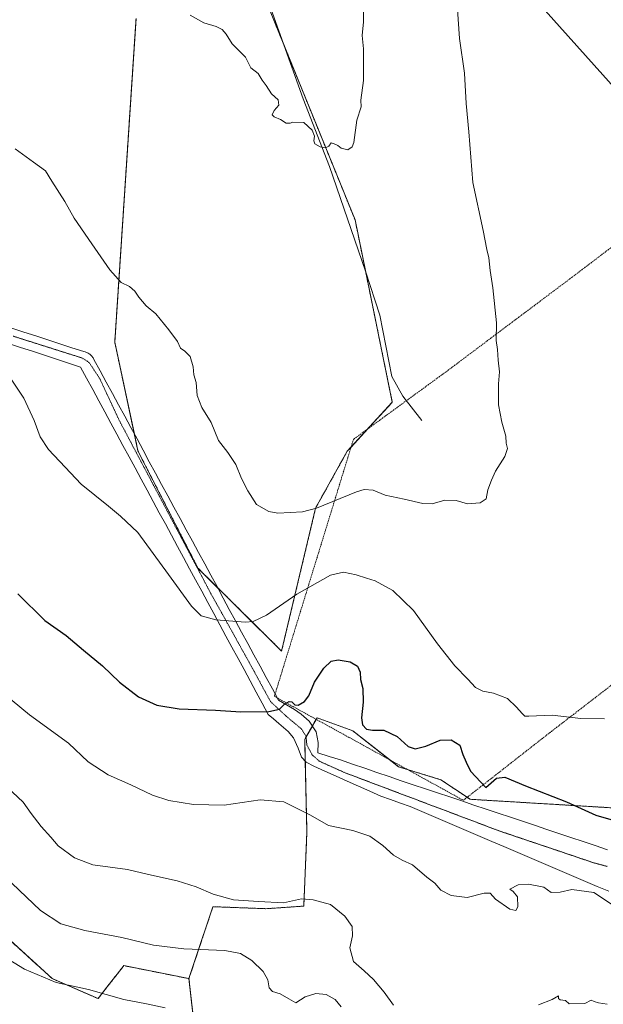
# Model space of a CAD drawing. Units: metres. Extents: x 600255 to 603688, y 4754612 to 4756976.
# Drawn here: x 600760 to 600984, y 4755779 to 4756158 of the extents above; entities that cross this region are included whole.
import ezdxf

# ---------------------------------------------------------------- set-up
doc = ezdxf.new("R2010")
doc.units = ezdxf.units.M
doc.header["$MEASUREMENT"] = 0
doc.linetypes.add('TRAZOS', pattern=[0.75, 0.5, -0.25])
doc.linetypes.add('TRAZOS2', pattern=[0.375, 0.25, -0.125])
for name, color, linetype, lineweight in [('Alambrada', 19, 'TRAZOS', 0), ('Arbolado forestal', 92, 'TRAZOS', 0), ('Arbolado forestal CxS', 92, 'Continuous', 0), ('Corriente natural lineal', 142, 'Continuous', 13), ('Curva de nivel maestra', 36, 'Continuous', 30), ('Curva de nivel normal', 36, 'Continuous', 0), ('Prado', 92, 'Continuous', 0), ('Prado CxS', 92, 'Continuous', 0), ('Tendido', 6, 'Continuous', 0), ('Vía pecuaria', 92, 'Continuous', 13), ('Vía pecuaria CxS', 92, 'Continuous', 13), ('Vía pecuaria eje', 92, 'TRAZOS2', 0)]:
    doc.layers.add(name, color=color, linetype=linetype, lineweight=lineweight)

# ---------------------------------------------------------------- blocks, each defined once
blk = doc.blocks.new('*U150')
at = {"layer": 'Arbolado forestal CxS', "color": 92, "linetype": 'Continuous', "lineweight": 0}
blk.add_polyline3d([(600497.1, 4755859.37, 606.09), (600523.41, 4755860.63, 600.94), (600535.95, 4755876.92, 598.11), (600540.96, 4755870.65, 598.42), (600539.71, 4755851.85, 602.28), (600591.96, 4755851.85, 603.61), (600598.17, 4755849.47, 604), (600608.26, 4755845.59, 604.64), (600645.86, 4755845.59, 601.34), (600677.26, 4755839.71, 598.04), (600733.89, 4755809.99, 595.55), (600753.03, 4755806.65, 593.33), (600772.22, 4755789.21, 594.42), (600789.85, 4755781.52, 595.48), (600793.3, 4755785.93, 594.22), (600799.1, 4755793.33, 592.51), (600799.79, 4755794.22, 592.28), (600824.86, 4755789.21, 592.37), (600828.57, 4755756.44, 595.96), (600845.48, 4755740.34, 595.16), (600880.75, 4755740.73, 595.17), (600939.65, 4755743.23, 589), (601005.19, 4755730.29, 588.69)], dxfattribs=at)
blk = doc.blocks.new('*U159')
at = {"layer": 'Arbolado forestal CxS', "color": 92, "linetype": 'Continuous', "lineweight": 0}
blk.add_polyline3d([(601005.19, 4755730.29, 588.69), (600939.65, 4755743.23, 589), (600880.75, 4755740.73, 595.17), (600845.48, 4755740.34, 595.16), (600828.57, 4755756.44, 595.96), (600824.86, 4755789.21, 592.37), (600830.13, 4755805, 588.66), (600831.13, 4755807.99, 587.8), (600834.1, 4755816.89, 585.78), (600854.45, 4755816.12, 585.31), (600869.04, 4755817.11, 585.35), (600870.26, 4755845.71, 581.21), (600869.4, 4755881.25, 576.08), (600869.71, 4755881.79, 576.05), (600874.17, 4755889.53, 575.54), (600887.96, 4755884.52, 575.31), (600905.5, 4755870.73, 575.82), (600921.79, 4755865.72, 575.89), (600933.07, 4755858.2, 575.81), (600995.74, 4755854.44, 574.32)], dxfattribs=at)
blk = doc.blocks.new('*U168')
at = {"layer": 'Curva de nivel normal', "color": 36, "linetype": 'Continuous', "lineweight": 0}
blk.add_polyline3d([(600751.13, 4755831.09, 590), (600767.77, 4755815.39, 590), (600775.57, 4755810.26, 590), (600784.83, 4755807.71, 590), (600798.99, 4755805.07, 590), (600811.21, 4755802.07, 590), (600822.91, 4755800.71, 590), (600838.67, 4755799.98, 590), (600844.71, 4755798.94, 590), (600849.07, 4755796.23, 590), (600853.39, 4755792.01, 590), (600855.17, 4755788.77, 590), (600855.75, 4755785.62, 590), (600856.99, 4755784.26, 590), (600859.98, 4755783.32, 590), (600863.35, 4755781.43, 590), (600865.97, 4755779.87, 590), (600869.64, 4755782.16, 590), (600873.64, 4755783.54, 590), (600877.61, 4755783.06, 590), (600881.13, 4755781.21, 590), (600883.38, 4755778.37, 590)], dxfattribs=at)
blk = doc.blocks.new('*U177')
at = {"layer": 'Curva de nivel normal', "color": 36, "linetype": 'Continuous', "lineweight": 0}
blk.add_polyline3d([(600988.6, 4755817.12, 580), (600980.72, 4755822.34, 580), (600972.2, 4755823.49, 580), (600967.72, 4755822.51, 580), (600964.22, 4755822.33, 580), (600961.4, 4755824.35, 580), (600955.54, 4755825.59, 580), (600951.58, 4755825.3, 580), (600948.4, 4755823.61, 580), (600949.58, 4755822.72, 580), (600951.31, 4755820.69, 580), (600951.49, 4755816.87, 580), (600950.67, 4755815.37, 580), (600948.32, 4755815.92, 580), (600942.78, 4755819.73, 580), (600940.72, 4755822.07, 580), (600938.49, 4755822.12, 580), (600931.94, 4755820.42, 580), (600925.82, 4755821.18, 580), (600921.82, 4755823.26, 580), (600919.51, 4755825.88, 580), (600916.35, 4755828.2, 580), (600910.89, 4755832.94, 580), (600906.96, 4755834.74, 580), (600903.52, 4755836.7, 580), (600899.47, 4755840.46, 580), (600894.47, 4755843.98, 580), (600887.92, 4755846.21, 580), (600878.54, 4755848.16, 580), (600871.69, 4755852.07, 580), (600861.31, 4755857.19, 580), (600852.3, 4755858.06, 580), (600838.4, 4755855.96, 580), (600826.59, 4755856.21, 580), (600817.14, 4755857.76, 580), (600810.87, 4755859.82, 580), (600802.54, 4755863.82, 580), (600793.82, 4755867.61, 580), (600786.12, 4755872.64, 580), (600778.52, 4755879.84, 580), (600763.44, 4755890.64, 580), (600747.05, 4755904.12, 580)], dxfattribs=at)
blk = doc.blocks.new('*U183')
at = {"layer": 'Curva de nivel normal', "color": 36, "linetype": 'Continuous', "lineweight": 0}
blk.add_polyline3d([(600756.43, 4756019.8, 570), (600761.29, 4756012.56, 570), (600765.24, 4756003.98, 570), (600767.53, 4755997.66, 570), (600770.84, 4755992.84, 570), (600777.24, 4755986.04, 570), (600783.42, 4755979.45, 570), (600793.9, 4755971.04, 570), (600798.56, 4755967.18, 570), (600805.22, 4755960.86, 570), (600816.93, 4755944.64, 570), (600825.82, 4755932.46, 570), (600829.5, 4755928.79, 570), (600835.24, 4755927.2, 570), (600846.58, 4755926.3, 570), (600849.53, 4755926.63, 570), (600854.73, 4755929.04, 570), (600866.38, 4755937.12, 570), (600879.32, 4755944.4, 570), (600884.31, 4755945.62, 570), (600889.27, 4755944.52, 570), (600893.15, 4755943.27, 570), (600896.54, 4755942.3, 570), (600903.26, 4755938.5, 570), (600911.23, 4755930.85, 570), (600920.45, 4755918.07, 570), (600927.21, 4755909.5, 570), (600932.16, 4755904.44, 570), (600935.18, 4755901.2, 570), (600937.91, 4755899.78, 570), (600942.06, 4755899.03, 570), (600947.43, 4755896.94, 570), (600950.94, 4755893.59, 570), (600953.09, 4755891.26, 570), (600954.15, 4755890.18, 570), (600955.61, 4755890.16, 570), (600964.68, 4755890.59, 570), (600975.64, 4755889.33, 570), (600984.85, 4755889.2, 570)], dxfattribs=at)
blk = doc.blocks.new('*U188')
at = {"layer": 'Curva de nivel normal', "color": 36, "linetype": 'Continuous', "lineweight": 0}
for points in [[(600985.79, 4755779.41, 585), (600982.48, 4755779.93, 585), (600980.76, 4755780.38, 585), (600979.72, 4755780.88, 585), (600977.16, 4755779.6, 585), (600971.22, 4755779.49, 585), (600969.73, 4755780.84, 585), (600967.72, 4755781.01, 585), (600967.06, 4755781.53, 585), (600967.09, 4755782.59, 585), (600964.64, 4755781.18, 585), (600959.43, 4755779.12, 585)], [(600903.52, 4755778.97, 585), (600900.02, 4755783.98, 585), (600895.91, 4755788.86, 585), (600892.28, 4755792.23, 585), (600888.22, 4755795.75, 585), (600886.76, 4755801.02, 585), (600887.85, 4755805.63, 585), (600887.69, 4755809.3, 585), (600884.87, 4755813.26, 585), (600879.3, 4755817.68, 585), (600872.7, 4755819.5, 585), (600868.21, 4755819.88, 585), (600861.19, 4755818.32, 585), (600851.64, 4755818.88, 585), (600842.02, 4755819.59, 585), (600834.18, 4755821.7, 585), (600827.69, 4755824.52, 585), (600820.31, 4755826.79, 585), (600809.28, 4755829.29, 585), (600801.21, 4755831.17, 585), (600787.91, 4755833.04, 585), (600780.75, 4755835.66, 585), (600774.46, 4755840.31, 585), (600771.68, 4755843.58, 585), (600767.93, 4755847.79, 585), (600764.15, 4755852.77, 585), (600761.11, 4755857.06, 585), (600752.88, 4755864.83, 585)]]:
    blk.add_polyline3d(points, dxfattribs=at)
blk = doc.blocks.new('*U201')
at = {"layer": 'Curva de nivel normal', "color": 36, "linetype": 'Continuous', "lineweight": 0}
blk.add_polyline3d([(600815.64, 4755777.99, 595), (600808.5, 4755779.55, 595), (600799.75, 4755781.14, 595), (600786.17, 4755784.99, 595), (600773.76, 4755787.67, 595), (600761.54, 4755792.81, 595), (600747.87, 4755801.16, 595)], dxfattribs=at)
blk = doc.blocks.new('*U210')
at = {"layer": 'Curva de nivel maestra', "color": 36, "linetype": 'Continuous', "lineweight": 30}
blk.add_polyline3d([(600758.94, 4755937.22, 575), (600769.43, 4755927.05, 575), (600777.65, 4755921.27, 575), (600784.33, 4755915.62, 575), (600791.57, 4755909.52, 575), (600798.06, 4755903.31, 575), (600805.46, 4755897.63, 575), (600812.47, 4755894.4, 575), (600821.03, 4755892.99, 575), (600835.12, 4755892.47, 575), (600844.86, 4755891.83, 575), (600855.64, 4755891.96, 575), (600859.64, 4755892.86, 575), (600861.64, 4755894.75, 575), (600863.44, 4755895.89, 575), (600864.49, 4755895.74, 575), (600865.58, 4755894.53, 575), (600866.89, 4755894.44, 575), (600869.33, 4755895.77, 575), (600871.02, 4755898.02, 575), (600873.22, 4755903.26, 575), (600876.78, 4755908.67, 575), (600879.54, 4755911.37, 575), (600882.29, 4755911.88, 575), (600886.95, 4755911.05, 575), (600889.69, 4755909.43, 575), (600890.71, 4755907.15, 575), (600890.94, 4755904.3, 575), (600891.77, 4755900.86, 575), (600891.96, 4755895.53, 575), (600891.29, 4755889.58, 575), (600891.61, 4755886.9, 575), (600893.18, 4755885.13, 575), (600895.46, 4755884.74, 575), (600899.89, 4755884.84, 575), (600904.97, 4755882.33, 575), (600909.22, 4755878.48, 575), (600911.97, 4755877.56, 575), (600916.02, 4755878.68, 575), (600921.51, 4755880.97, 575), (600925.8, 4755881.11, 575), (600929.08, 4755879.03, 575), (600930.29, 4755875.49, 575), (600931.49, 4755872.45, 575), (600933.24, 4755869.03, 575), (600939.13, 4755862.75, 575), (600943.23, 4755866.29, 575), (600946.42, 4755866.75, 575), (600954.4, 4755863.36, 575), (600970.13, 4755857.27, 575), (600981.51, 4755852.12, 575), (600988.14, 4755850.16, 575)], dxfattribs=at)

msp = doc.modelspace()

# ---------------------------------------------------------------- linework, layer by layer
at = {"layer": 'Alambrada', "color": 19, "linetype": 'TRAZOS', "lineweight": 0}
msp.add_polyline3d([(601086.73, 4756146.14, 565.38), (601059.52, 4756125.76, 564.52), (601031.44, 4756103.93, 568.87), (601010.37, 4756087.94, 570.8), (600972.33, 4756059.08, 570.44), (600923.86, 4756022.72, 563.48), (600888.17, 4755996.69, 563.26), (600857.73, 4755897.82, 577.05), (600930.46, 4755857.83, 582.46), (600964.4, 4755884.35, 571.15), (601011.21, 4755920.42, 569.46), (601069.34, 4755967.01, 574.88), (601128.44, 4756012.64, 567.63), (601165.3, 4756043.64, 564.19)], dxfattribs=at)
at = {"layer": 'Arbolado forestal', "color": 92, "linetype": 'TRAZOS', "lineweight": 0}
for points in [[(600852.24, 4756170.98, 558.57), (600861.38, 4756148.51, 559.17), (600888.79, 4756081.09, 560.76), (600892.88, 4756061.04, 561.31), (600903.12, 4756010.96, 562.7), (600893.7, 4756000.72, 562.54), (600887.26, 4755993.72, 562.67), (600885.78, 4755992.12, 562.74), (600873.61, 4755970.24, 564.92), (600860.52, 4755915.23, 572.31), (600835.79, 4755939.74, 568.55), (600828.33, 4755947.14, 568.71), (600805.23, 4755992.22, 567.67), (600803.85, 4755998.71, 567.46), (600796.29, 4756034.1, 566.41), (600804.48, 4756158.56, 560.6)], [(600824.86, 4755789.21, 592.37), (600830.13, 4755805.01, 588.66), (600831.13, 4755807.99, 587.8), (600834.1, 4755816.89, 585.78), (600854.45, 4755816.12, 585.31), (600869.04, 4755817.11, 585.35), (600870.26, 4755845.71, 581.21), (600869.6, 4755872.98, 576.98), (600869.4, 4755881.25, 576.08), (600869.71, 4755881.79, 576.05), (600869.94, 4755882.18, 576.02), (600872.36, 4755886.39, 575.74), (600873.84, 4755888.96, 575.56), (600874.17, 4755889.53, 575.54), (600887.96, 4755884.52, 575.31), (600902.03, 4755873.46, 575.73), (600905.5, 4755870.74, 575.82), (600908.88, 4755869.69, 575.89), (600921.79, 4755865.72, 575.89), (600931.92, 4755858.97, 575.81), (600933.07, 4755858.2, 575.81), (600995.74, 4755854.44, 574.32)], [(600497.1, 4755859.38, 606.09), (600523.41, 4755860.63, 600.94), (600535.16, 4755875.9, 598.34), (600535.95, 4755876.92, 598.11), (600538.02, 4755874.33, 598.24), (600539.14, 4755872.93, 598.3), (600540.18, 4755871.63, 598.35), (600540.96, 4755870.65, 598.42), (600539.71, 4755851.85, 602.28), (600591.96, 4755851.85, 603.61), (600598.17, 4755849.47, 604), (600608.26, 4755845.59, 604.64), (600645.85, 4755845.59, 601.34), (600677.26, 4755839.71, 598.04), (600733.89, 4755809.99, 595.55), (600753.03, 4755806.65, 593.33), (600772.22, 4755789.21, 594.42), (600789.85, 4755781.52, 595.48), (600793.3, 4755785.93, 594.22), (600799.1, 4755793.33, 592.51), (600799.79, 4755794.22, 592.28), (600824.86, 4755789.21, 592.37)], [(600824.86, 4755789.21, 592.37), (600828.57, 4755756.44, 595.96), (600845.48, 4755740.34, 595.16), (600880.75, 4755740.73, 595.17), (600939.65, 4755743.23, 589), (601005.19, 4755730.29, 588.69), (601053.74, 4755719.42, 588.14), (601096.07, 4755702.68, 591.6), (601135.91, 4755657.94, 597.13), (601237.09, 4755519.47, 619.86), (601260.48, 4755498.92, 622.87)]]:
    msp.add_polyline3d(points, dxfattribs=at)
at = {"layer": 'Arbolado forestal CxS', "color": 92, "linetype": 'Continuous', "lineweight": 0}
msp.add_polyline3d([(600852.24, 4756170.98, 558.57), (600888.79, 4756081.09, 560.76), (600903.12, 4756010.96, 562.7), (600885.78, 4755992.12, 562.74), (600873.61, 4755970.24, 564.92), (600860.52, 4755915.23, 572.31), (600828.33, 4755947.14, 568.71), (600805.23, 4755992.22, 567.67), (600796.29, 4756034.1, 566.41), (600804.48, 4756158.56, 560.6)], dxfattribs=at)
at = {"layer": 'Corriente natural lineal', "color": 142, "linetype": 'Continuous', "lineweight": 13}
msp.add_polyline3d([(600914.48, 4756003.9, 563.21), (600907.15, 4756013.33, 563.06), (600902.97, 4756020.92, 562.52), (600898.26, 4756044.48, 561.96), (600892.79, 4756061.33, 561.32), (600878.92, 4756101.64, 560.26), (600868.75, 4756127.67, 559.62), (600855.14, 4756166.15, 558.62), (600833.99, 4756236.37, 556.58), (600812.37, 4756301.57, 555.17), (600807.91, 4756318.57, 555.35), (600807.7, 4756328.94, 555.03), (600806.3, 4756332.79, 554.81), (600803.46, 4756343.34, 554.53), (600803.28, 4756345.91, 554.55)], dxfattribs=at)
at = {"layer": 'Curva de nivel normal', "color": 36, "linetype": 'Continuous', "lineweight": 0}
for points in [[(600757.96, 4756108.49, 565), (600765.05, 4756103.34, 565), (600769.62, 4756099.99, 565), (600772.14, 4756096.04, 565), (600777.04, 4756088.18, 565), (600780.68, 4756081.74, 565), (600787.53, 4756071.96, 565), (600794.42, 4756061.85, 565), (600798.79, 4756057.08, 565), (600801.93, 4756055.55, 565), (600804.01, 4756053.63, 565), (600805.54, 4756051.33, 565), (600808.42, 4756048.04, 565), (600812.15, 4756044.95, 565), (600817.11, 4756038.78, 565), (600820.4, 4756034.34, 565), (600821.56, 4756031.7, 565), (600823.25, 4756030.58, 565), (600825.28, 4756028.56, 565), (600826.48, 4756024.63, 565), (600826.73, 4756021.44, 565), (600827.64, 4756018.59, 565), (600827.96, 4756013.59, 565), (600829.76, 4756008.97, 565), (600833.45, 4756003.13, 565), (600836.26, 4755996.21, 565), (600839.84, 4755991.56, 565), (600842.84, 4755986.99, 565), (600845.02, 4755981.59, 565), (600847.5, 4755976.93, 565), (600850.86, 4755971.62, 565), (600855.6, 4755968.96, 565), (600859.12, 4755968.29, 565), (600868.5, 4755968.83, 565), (600874, 4755970.22, 565), (600889.34, 4755976.54, 565), (600892.35, 4755977.45, 565), (600895.77, 4755977.17, 565), (600900.34, 4755975.2, 565), (600907.7, 4755973.62, 565), (600914.9, 4755971.94, 565), (600918.49, 4755971.86, 565), (600923.36, 4755973.31, 565), (600927.74, 4755973.11, 565), (600932.07, 4755971.84, 565), (600936.99, 4755972.21, 565), (600939.29, 4755973.74, 565), (600939.91, 4755977.26, 565), (600941.35, 4755980.98, 565), (600942.8, 4755984.42, 565), (600946.43, 4755990.05, 565), (600947.42, 4755993.19, 565), (600946.96, 4755995.26, 565), (600946.83, 4755997.93, 565), (600945.22, 4756003.26, 565), (600944.02, 4756009.93, 565), (600944.03, 4756018.1, 565), (600944.39, 4756022.63, 565), (600943.82, 4756027.1, 565), (600943.64, 4756031.26, 565), (600943.12, 4756034.74, 565), (600943.25, 4756041.54, 565), (600941.82, 4756054.95, 565), (600940.72, 4756061.59, 565), (600940.23, 4756066.56, 565), (600939.5, 4756069.66, 565), (600938.03, 4756077.05, 565), (600934.08, 4756095.46, 565), (600932.51, 4756114.93, 565), (600931.58, 4756125.93, 565), (600930.89, 4756137.59, 565), (600929, 4756150.93, 565), (600928.25, 4756162.08, 565)], [(600825.31, 4756159.93, 560), (600830.61, 4756156.9, 560), (600835.3, 4756155.46, 560), (600837.6, 4756154.4, 560), (600839.17, 4756152.52, 560), (600841.49, 4756148.88, 560), (600846.62, 4756143.68, 560), (600848.72, 4756139.67, 560), (600851.5, 4756137.37, 560), (600853, 4756134.81, 560), (600854.54, 4756132.8, 560), (600856.6, 4756129.6, 560), (600859.18, 4756127.3, 560), (600859.47, 4756125.27, 560), (600857.64, 4756123.26, 560), (600856.93, 4756121.52, 560), (600857.64, 4756120.74, 560), (600860.14, 4756119.76, 560), (600862.24, 4756118.32, 560), (600863.8, 4756118.26, 560), (600864.87, 4756118.69, 560), (600869.08, 4756118.54, 560), (600872.3, 4756115.58, 560), (600873.15, 4756113.35, 560), (600872.92, 4756111.5, 560), (600873.28, 4756110.39, 560), (600875.31, 4756109.16, 560), (600877.42, 4756108.8, 560), (600878.63, 4756109.49, 560), (600879.64, 4756110.76, 560), (600880.76, 4756110.38, 560), (600882.15, 4756109.77, 560), (600883.43, 4756108.72, 560), (600885.95, 4756108.06, 560), (600887.69, 4756109.2, 560), (600888.32, 4756110.88, 560), (600889.45, 4756119.53, 560), (600891.15, 4756124.64, 560), (600891.05, 4756127.19, 560), (600892, 4756134.74, 560), (600892, 4756146.93, 560), (600891.56, 4756152.02, 560), (600892.06, 4756157.32, 560), (600892.04, 4756160.97, 560)]]:
    msp.add_polyline3d(points, dxfattribs=at)
at = {"layer": 'Prado', "color": 92, "linetype": 'Continuous', "lineweight": 0}
for points in [[(600852.24, 4756170.98, 558.57), (600861.38, 4756148.51, 559.17), (600888.79, 4756081.09, 560.76), (600892.88, 4756061.04, 561.31), (600903.12, 4756010.96, 562.7), (600893.7, 4756000.72, 562.54), (600887.26, 4755993.72, 562.67), (600885.78, 4755992.12, 562.74), (600873.61, 4755970.24, 564.92), (600860.52, 4755915.23, 572.31), (600835.79, 4755939.74, 568.55), (600828.33, 4755947.14, 568.71), (600805.23, 4755992.22, 567.67), (600803.85, 4755998.71, 567.46), (600796.29, 4756034.1, 566.41), (600804.48, 4756158.56, 560.6)], [(600824.86, 4755789.21, 592.37), (600830.13, 4755805.01, 588.66), (600831.13, 4755807.99, 587.8), (600834.1, 4755816.89, 585.78), (600854.45, 4755816.12, 585.31), (600869.04, 4755817.11, 585.35), (600870.26, 4755845.71, 581.21), (600869.6, 4755872.98, 576.98), (600869.4, 4755881.25, 576.08), (600869.71, 4755881.79, 576.05), (600869.94, 4755882.18, 576.02), (600872.36, 4755886.39, 575.74), (600873.84, 4755888.96, 575.56), (600874.17, 4755889.53, 575.54), (600887.96, 4755884.52, 575.31), (600902.03, 4755873.46, 575.73), (600905.5, 4755870.74, 575.82), (600908.88, 4755869.69, 575.89), (600921.79, 4755865.72, 575.89), (600931.92, 4755858.97, 575.81), (600933.07, 4755858.2, 575.81), (600995.74, 4755854.44, 574.32)], [(600497.1, 4755859.38, 606.09), (600523.41, 4755860.63, 600.94), (600535.16, 4755875.9, 598.34), (600535.95, 4755876.92, 598.11), (600538.02, 4755874.33, 598.24), (600539.14, 4755872.93, 598.3), (600540.18, 4755871.63, 598.35), (600540.96, 4755870.65, 598.42), (600539.71, 4755851.85, 602.28), (600591.96, 4755851.85, 603.61), (600598.17, 4755849.47, 604), (600608.26, 4755845.59, 604.64), (600645.85, 4755845.59, 601.34), (600677.26, 4755839.71, 598.04), (600733.89, 4755809.99, 595.55), (600753.03, 4755806.65, 593.33), (600772.22, 4755789.21, 594.42), (600789.85, 4755781.52, 595.48), (600793.3, 4755785.93, 594.22), (600799.1, 4755793.33, 592.51), (600799.79, 4755794.22, 592.28), (600824.86, 4755789.21, 592.37)]]:
    msp.add_polyline3d(points, dxfattribs=at)
at = {"layer": 'Prado CxS', "color": 92, "linetype": 'Continuous', "lineweight": 0}
for points in [[(600804.48, 4756158.56, 560.6), (600796.29, 4756034.1, 566.41), (600805.23, 4755992.22, 567.67), (600828.33, 4755947.14, 568.71), (600860.52, 4755915.23, 572.31), (600873.61, 4755970.24, 564.92), (600885.78, 4755992.12, 562.74), (600903.12, 4756010.96, 562.7), (600888.79, 4756081.09, 560.76), (600852.24, 4756170.98, 558.57)], [(600995.74, 4755854.44, 574.32), (600933.07, 4755858.2, 575.81), (600921.79, 4755865.72, 575.89), (600905.5, 4755870.73, 575.82), (600887.96, 4755884.52, 575.31), (600874.17, 4755889.53, 575.54), (600869.71, 4755881.79, 576.05), (600869.4, 4755881.25, 576.08), (600870.26, 4755845.71, 581.21), (600869.04, 4755817.11, 585.35), (600854.45, 4755816.12, 585.31), (600834.1, 4755816.89, 585.78), (600831.13, 4755807.99, 587.8), (600830.13, 4755805, 588.66), (600824.86, 4755789.21, 592.37), (600799.79, 4755794.22, 592.28), (600799.1, 4755793.33, 592.51), (600793.3, 4755785.93, 594.22), (600789.85, 4755781.52, 595.48), (600772.22, 4755789.21, 594.42), (600753.03, 4755806.65, 593.33)]]:
    msp.add_polyline3d(points, dxfattribs=at)
at = {"layer": 'Tendido', "color": 6, "linetype": 'Continuous', "lineweight": 0}
msp.add_polyline3d([(600955.27, 4756169.27, 566.54), (601015.25, 4756102.28, 569.8), (601081.29, 4756029.25, 569.88), (601139.24, 4755964.96, 571.83), (601209.88, 4755886.68, 571.16), (601270.68, 4755817.95, 573.06), (601330.76, 4755752.63, 576.04), (601385.63, 4755692.27, 579.35), (601448.39, 4755621.96, 581.01), (601508.95, 4755555.96, 578.4)], dxfattribs=at)
at = {"layer": 'Vía pecuaria', "color": 92, "linetype": 'Continuous', "lineweight": 13}
for points in [[(600756.68, 4756039.47, 568.69), (600761.3, 4756037.96, 568.44), (600765.93, 4756036.46, 568.28), (600770.55, 4756034.95, 568.03), (600775.18, 4756033.44, 567.81), (600779.81, 4756031.93, 567.53), (600784.43, 4756030.42, 567.29), (600784.94, 4756030.3, 567.26), (600785.43, 4756030.13, 567.23), (600785.78, 4756029.97, 567.22), (600786.09, 4756029.81, 567.2), (600786.39, 4756029.62, 567.19), (600786.67, 4756029.42, 567.18), (600786.97, 4756029.18, 567.17), (600787.31, 4756028.85, 567.16), (600787.55, 4756028.59, 567.16), (600787.76, 4756028.32, 567.16), (600787.96, 4756028.03, 567.16), (600788.13, 4756027.73, 567.17), (600788.29, 4756027.43, 567.18), (600790.66, 4756023.06, 567.28), (600793.03, 4756018.68, 567.34), (600795.4, 4756014.31, 567.37), (600797.76, 4756009.94, 567.4), (600800.13, 4756005.57, 567.48), (600802.5, 4756001.2, 567.49), (600804.87, 4755996.83, 567.49), (600807.23, 4755992.46, 567.55), (600809.6, 4755988.09, 567.71), (600811.97, 4755983.72, 567.92), (600814.34, 4755979.35, 567.97), (600816.7, 4755974.98, 567.96), (600819.07, 4755970.61, 567.98), (600821.44, 4755966.24, 568.13), (600823.81, 4755961.86, 568.18), (600826.17, 4755957.49, 568.16), (600828.54, 4755953.12, 568.08), (600830.91, 4755948.75, 568.25), (600833.28, 4755944.38, 568.36), (600835.65, 4755940.01, 568.54), (600838.01, 4755935.64, 568.84), (600840.38, 4755931.27, 569.35), (600842.75, 4755926.9, 569.92), (600845.12, 4755922.53, 570.52), (600847.48, 4755918.16, 571.2), (600849.85, 4755913.79, 571.88), (600852.22, 4755909.42, 572.53), (600854.59, 4755905.05, 573.13), (600856.95, 4755900.67, 573.68), (600858.01, 4755898.73, 573.99)], [(600986.52, 4755822.81, 579.28), (600982.02, 4755824.72, 579.58), (600977.51, 4755826.64, 579.54), (600973.01, 4755828.56, 579.45), (600968.5, 4755830.48, 579.32), (600964, 4755832.4, 579.1), (600959.49, 4755834.32, 578.67), (600954.99, 4755836.23, 578.53), (600950.49, 4755838.15, 578.08), (600945.98, 4755840.07, 577.63), (600941.48, 4755841.99, 577.38), (600936.97, 4755843.91, 577.04), (600932.47, 4755845.82, 576.6), (600927.97, 4755847.74, 576.59), (600923.46, 4755849.66, 576.67), (600918.96, 4755851.58, 576.79), (600914.45, 4755853.5, 576.77), (600909.95, 4755855.41, 576.92), (600906.21, 4755856.75, 577.03), (600902.46, 4755858.09, 577.05), (600898.72, 4755859.42, 576.67), (600894.42, 4755861.34, 576.65), (600890.11, 4755863.26, 576.86), (600885.81, 4755865.18, 576.84), (600881.51, 4755867.1, 576.87), (600877.2, 4755869.01, 577.07), (600872.9, 4755870.93, 577.14), (600870.02, 4755872.55, 577.03), (600868.19, 4755874.45, 576.81), (600866.89, 4755877.87, 576.34), (600865.11, 4755881.79, 575.98), (600863.03, 4755884.23, 575.81), (600859.48, 4755887.41, 575.49), (600857.44, 4755889.13, 575.28), (600855.4, 4755890.84, 575.03), (600853.07, 4755895.15, 574.47), (600850.74, 4755899.46, 573.95), (600848.41, 4755903.78, 573.34), (600846.08, 4755908.09, 572.7), (600843.75, 4755912.4, 572.04), (600841.42, 4755916.71, 571.32), (600839.09, 4755921.02, 570.69), (600836.75, 4755925.33, 570.07), (600834.42, 4755929.65, 569.61), (600832.09, 4755933.96, 569.28), (600829.76, 4755938.27, 569.07), (600827.43, 4755942.58, 569.07), (600825.1, 4755946.89, 569.1), (600822.77, 4755951.2, 568.99), (600820.44, 4755955.51, 568.91), (600818.1, 4755959.83, 568.79), (600815.77, 4755964.14, 568.66), (600813.44, 4755968.45, 568.66), (600811.11, 4755972.76, 568.61), (600808.78, 4755977.07, 568.52), (600806.45, 4755981.38, 568.37), (600804.12, 4755985.69, 568.17), (600801.79, 4755990.01, 568.02), (600799.46, 4755994.32, 567.88), (600797.12, 4755998.63, 567.84), (600794.79, 4756002.94, 567.91), (600792.46, 4756007.25, 567.87), (600790.13, 4756011.56, 567.83), (600787.8, 4756015.88, 567.77), (600785.47, 4756020.19, 567.7), (600783.14, 4756024.5, 567.65), (600778.5, 4756026.01, 567.92), (600773.87, 4756027.52, 568.24), (600769.24, 4756029.04, 568.54), (600764.6, 4756030.55, 568.76), (600759.97, 4756032.06, 568.96), (600755.34, 4756033.57, 569.15)], [(600858.01, 4755898.73, 573.99), (600858.83, 4755897.22, 574.24)], [(600858.83, 4755897.22, 574.24), (600859.32, 4755896.3, 574.39), (600862.42, 4755894.55, 574.77), (600865.51, 4755892.79, 575.05), (600868.06, 4755890.96, 575.29), (600871.11, 4755888.32, 575.56), (600873.8, 4755884.17, 575.95), (600874.62, 4755880.09, 576.35), (600874.5, 4755876.04, 576.63), (600878.81, 4755874.7, 576.67), (600883.12, 4755873.36, 576.72), (600887.81, 4755871.76, 576.61), (600892.49, 4755870.17, 576.48), (600897.17, 4755868.57, 576.3), (600901.86, 4755866.97, 575.99), (600906.54, 4755865.37, 576.07), (600911.21, 4755863.81, 576.25), (600915.88, 4755862.25, 576.1), (600920.54, 4755860.69, 576), (600925.21, 4755859.12, 575.85), (600929.88, 4755857.56, 575.88), (600934.55, 4755856, 575.83), (600939.22, 4755854.44, 575.87), (600943.88, 4755852.88, 575.96), (600948.55, 4755851.31, 576.12), (600953.22, 4755849.75, 576.41), (600957.89, 4755848.19, 576.88), (600962.55, 4755846.63, 576.97), (600967.22, 4755845.06, 576.95), (600971.89, 4755843.5, 577.2), (600976.56, 4755841.94, 577.43), (600981.23, 4755840.38, 577.44), (600985.89, 4755838.81, 577.32)]]:
    msp.add_polyline3d(points, dxfattribs=at)
at = {"layer": 'Vía pecuaria CxS', "color": 92, "linetype": 'Continuous', "lineweight": 13}
for points in [[(600756.68, 4756039.47, 568.69), (600761.3, 4756037.96, 568.44), (600765.93, 4756036.46, 568.28), (600770.55, 4756034.95, 568.03), (600775.18, 4756033.44, 567.81), (600779.81, 4756031.93, 567.53), (600784.43, 4756030.42, 567.29), (600784.94, 4756030.3, 567.26), (600785.43, 4756030.13, 567.23), (600785.78, 4756029.97, 567.22), (600786.09, 4756029.81, 567.2), (600786.39, 4756029.62, 567.19), (600786.67, 4756029.42, 567.18), (600786.97, 4756029.18, 567.17), (600787.31, 4756028.85, 567.16), (600787.55, 4756028.59, 567.16), (600787.76, 4756028.32, 567.16), (600787.96, 4756028.03, 567.16), (600788.13, 4756027.73, 567.17), (600788.29, 4756027.43, 567.18), (600790.66, 4756023.06, 567.28), (600793.03, 4756018.68, 567.34), (600795.4, 4756014.31, 567.37), (600797.76, 4756009.94, 567.4), (600800.13, 4756005.57, 567.48), (600802.5, 4756001.2, 567.49), (600804.87, 4755996.83, 567.49), (600807.23, 4755992.46, 567.55), (600809.6, 4755988.09, 567.71), (600811.97, 4755983.72, 567.92), (600814.34, 4755979.35, 567.97), (600816.7, 4755974.98, 567.96), (600819.07, 4755970.61, 567.98), (600821.44, 4755966.24, 568.13), (600823.81, 4755961.86, 568.18), (600826.17, 4755957.49, 568.16), (600828.54, 4755953.12, 568.08), (600830.91, 4755948.75, 568.25), (600833.28, 4755944.38, 568.36), (600835.65, 4755940.01, 568.54), (600838.01, 4755935.64, 568.84), (600840.38, 4755931.27, 569.35), (600842.75, 4755926.9, 569.92), (600845.12, 4755922.53, 570.52), (600847.48, 4755918.16, 571.2), (600849.85, 4755913.79, 571.88), (600852.22, 4755909.42, 572.53), (600854.59, 4755905.05, 573.13), (600856.95, 4755900.67, 573.68), (600859.32, 4755896.3, 574.39), (600862.42, 4755894.55, 574.77), (600865.51, 4755892.79, 575.05), (600868.06, 4755890.96, 575.29), (600871.11, 4755888.32, 575.56), (600873.8, 4755884.17, 575.95), (600874.62, 4755880.09, 576.35), (600874.5, 4755876.04, 576.63), (600878.81, 4755874.7, 576.67), (600883.12, 4755873.36, 576.72), (600887.81, 4755871.76, 576.61), (600892.49, 4755870.17, 576.48), (600897.17, 4755868.57, 576.3), (600901.86, 4755866.97, 575.99), (600906.54, 4755865.37, 576.07), (600911.21, 4755863.81, 576.25), (600915.88, 4755862.25, 576.1), (600920.54, 4755860.69, 576), (600925.21, 4755859.12, 575.85), (600929.88, 4755857.56, 575.88), (600934.55, 4755856, 575.83), (600939.22, 4755854.44, 575.87), (600943.88, 4755852.88, 575.96), (600948.55, 4755851.31, 576.12), (600953.22, 4755849.75, 576.41), (600957.89, 4755848.19, 576.88), (600962.55, 4755846.63, 576.97), (600967.22, 4755845.06, 576.95), (600971.89, 4755843.5, 577.2), (600976.56, 4755841.94, 577.43), (600981.23, 4755840.38, 577.44), (600985.89, 4755838.81, 577.32)], [(600986.52, 4755822.81, 579.28), (600982.02, 4755824.72, 579.58), (600977.51, 4755826.64, 579.54), (600973.01, 4755828.56, 579.45), (600968.5, 4755830.48, 579.32), (600964, 4755832.4, 579.1), (600959.49, 4755834.32, 578.67), (600954.99, 4755836.23, 578.53), (600950.49, 4755838.15, 578.08), (600945.98, 4755840.07, 577.63), (600941.48, 4755841.99, 577.38), (600936.97, 4755843.91, 577.04), (600932.47, 4755845.82, 576.6), (600927.97, 4755847.74, 576.59), (600923.46, 4755849.66, 576.67), (600918.96, 4755851.58, 576.79), (600914.45, 4755853.5, 576.77), (600909.95, 4755855.41, 576.92), (600906.21, 4755856.75, 577.03), (600902.46, 4755858.09, 577.05), (600898.72, 4755859.42, 576.67), (600894.42, 4755861.34, 576.65), (600890.11, 4755863.26, 576.86), (600885.81, 4755865.18, 576.84), (600881.51, 4755867.1, 576.87), (600877.2, 4755869.01, 577.07), (600872.9, 4755870.93, 577.14), (600870.02, 4755872.55, 577.03), (600868.19, 4755874.45, 576.81), (600866.89, 4755877.87, 576.34), (600865.11, 4755881.79, 575.98), (600863.03, 4755884.23, 575.81), (600859.48, 4755887.41, 575.49), (600857.44, 4755889.13, 575.28), (600855.4, 4755890.84, 575.03), (600853.07, 4755895.15, 574.47), (600850.74, 4755899.46, 573.95), (600848.41, 4755903.78, 573.34), (600846.08, 4755908.09, 572.7), (600843.75, 4755912.4, 572.04), (600841.42, 4755916.71, 571.32), (600839.09, 4755921.02, 570.69), (600836.75, 4755925.33, 570.07), (600834.42, 4755929.65, 569.61), (600832.09, 4755933.96, 569.28), (600829.76, 4755938.27, 569.07), (600827.43, 4755942.58, 569.07), (600825.1, 4755946.89, 569.1), (600822.77, 4755951.2, 568.99), (600820.44, 4755955.51, 568.91), (600818.1, 4755959.83, 568.79), (600815.77, 4755964.14, 568.66), (600813.44, 4755968.45, 568.66), (600811.11, 4755972.76, 568.61), (600808.78, 4755977.07, 568.52), (600806.45, 4755981.38, 568.37), (600804.12, 4755985.69, 568.17), (600801.79, 4755990.01, 568.02), (600799.46, 4755994.32, 567.88), (600797.12, 4755998.63, 567.84), (600794.79, 4756002.94, 567.91), (600792.46, 4756007.25, 567.87), (600790.13, 4756011.56, 567.83), (600787.8, 4756015.88, 567.77), (600785.47, 4756020.19, 567.7), (600783.14, 4756024.5, 567.65), (600778.5, 4756026.01, 567.92), (600773.87, 4756027.52, 568.24), (600769.24, 4756029.04, 568.54), (600764.6, 4756030.55, 568.76), (600759.97, 4756032.06, 568.96), (600755.34, 4756033.57, 569.15)]]:
    msp.add_polyline3d(points, dxfattribs=at)
at = {"layer": 'Vía pecuaria eje', "color": 92, "linetype": 'TRAZOS2', "lineweight": 0}
msp.add_polyline3d([(600757.16, 4756036.4, 568.84), (600761.36, 4756035.06, 568.64), (600765.55, 4756033.73, 568.48), (600769.75, 4756032.4, 568.26), (600773.95, 4756031.07, 568.03), (600778.15, 4756029.74, 567.75), (600780.89, 4756028.88, 567.6), (600783.63, 4756028.02, 567.45), (600786.38, 4756026.3, 567.34), (600788.43, 4756023.21, 567.39), (600790.49, 4756020.11, 567.41), (600792.37, 4756016.08, 567.48), (600794.26, 4756012.04, 567.54), (600796.15, 4756008, 567.6), (600798.03, 4756003.96, 567.69), (600800.24, 4755999.79, 567.64), (600802.44, 4755995.63, 567.67), (600804.65, 4755991.46, 567.75), (600806.86, 4755987.29, 567.87), (600809.06, 4755983.13, 568.1), (600811.27, 4755978.96, 568.2), (600813.48, 4755974.79, 568.26), (600815.68, 4755970.62, 568.29), (600817.89, 4755966.46, 568.35), (600820.09, 4755962.29, 568.51), (600822.3, 4755958.12, 568.64), (600824.51, 4755953.96, 568.52), (600826.71, 4755949.79, 568.7), (600828.92, 4755945.62, 568.74), (600831.13, 4755941.45, 568.76), (600833.33, 4755937.29, 568.9), (600835.42, 4755933.53, 569.08), (600837.52, 4755929.78, 569.52), (600839.61, 4755926.02, 570.05), (600841.7, 4755922.27, 570.59), (600843.79, 4755918.51, 571.08), (600845.88, 4755914.75, 571.72), (600847.97, 4755911, 572.29), (600850.03, 4755907.22, 572.85), (600852.09, 4755903.44, 573.43), (600854.14, 4755899.66, 573.84), (600856.2, 4755895.88, 574.29), (600859.11, 4755893.13, 574.79), (600862.03, 4755890.38, 575.19), (600865.11, 4755887.8, 575.51), (600868.2, 4755885.22, 575.73), (600869.91, 4755882.47, 576), (600870.25, 4755879.04, 576.3), (600872.31, 4755875.26, 576.69), (600875.05, 4755872.85, 576.82), (600878.36, 4755871.36, 576.84), (600881.68, 4755869.87, 576.71), (600884.99, 4755868.38, 576.71), (600889.55, 4755866.66, 576.71), (600894.11, 4755864.95, 576.53), (600898.67, 4755863.23, 576.19), (600903.23, 4755861.51, 576.39), (600907.8, 4755859.79, 576.54), (600912.36, 4755858.07, 576.51), (600916.92, 4755856.35, 576.44), (600921.48, 4755854.64, 576.33), (600926.04, 4755852.92, 576.23), (600930.6, 4755851.2, 576.13), (600935.16, 4755849.48, 576.18), (600939.72, 4755847.76, 576.42), (600944.29, 4755846.04, 576.7), (600948.87, 4755844.5, 576.91), (600953.45, 4755842.95, 577.27), (600958.04, 4755841.4, 577.66), (600962.62, 4755839.86, 577.71), (600967.21, 4755838.31, 577.97), (600971.79, 4755836.76, 578.19), (600976.37, 4755835.22, 578.42), (600980.96, 4755833.67, 578.37), (600985.78, 4755832.41, 578.21)], dxfattribs=at)

# ---------------------------------------------------------------- block references
at = {"layer": 'Arbolado forestal CxS', "color": 92, "linetype": 'Continuous', "lineweight": 0}
for name in ['*U159', '*U150']:
    msp.add_blockref(name, (0, 0), dxfattribs=at)
at = {"layer": 'Curva de nivel maestra', "color": 36, "linetype": 'Continuous', "lineweight": 30}
msp.add_blockref('*U210', (0, 0), dxfattribs=at)
at = {"layer": 'Curva de nivel normal', "color": 36, "linetype": 'Continuous', "lineweight": 0}
for name in ['*U201', '*U188', '*U177', '*U168', '*U183']:
    msp.add_blockref(name, (0, 0), dxfattribs=at)

doc.saveas('drawing.dxf')
